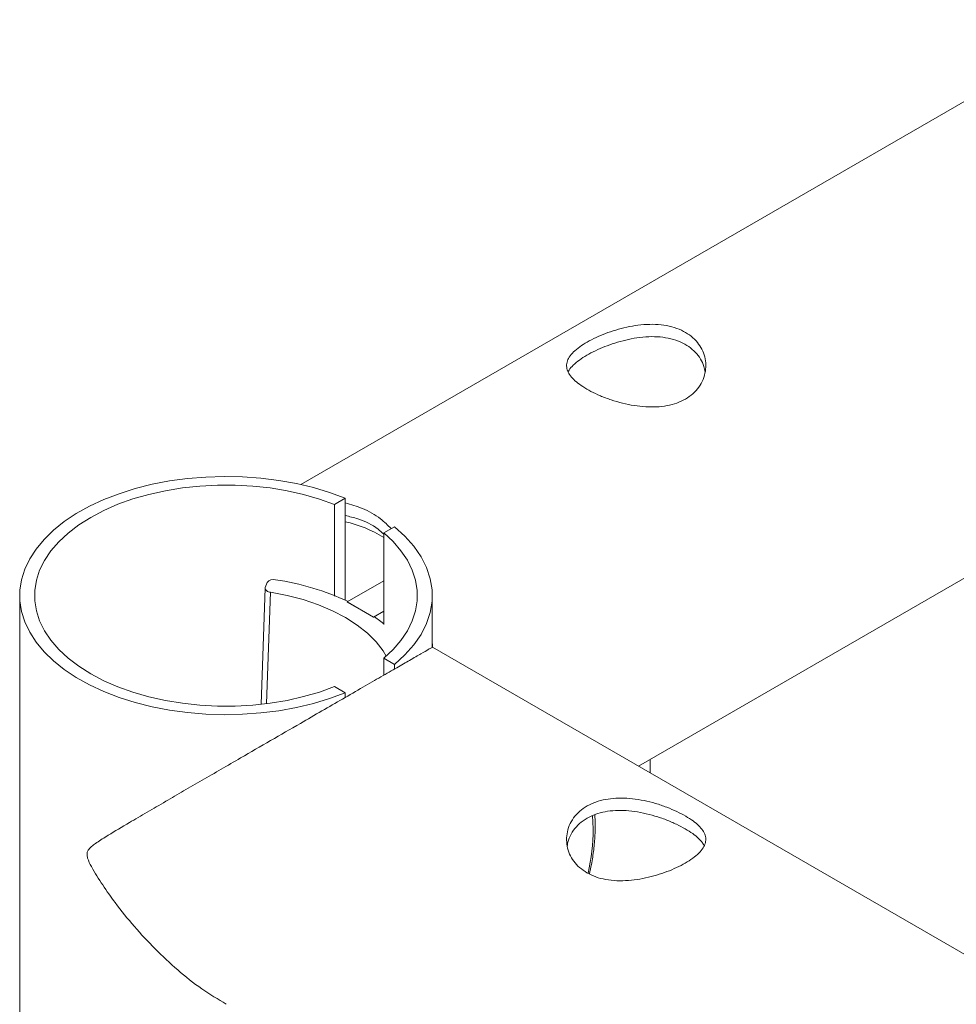
# Paper-space layout 'Sheet2' of a CAD drawing. Units: millimetres. Extents: x 0 to 42, y 0 to 29.8.
# Drawn here: x 9.7 to 9.9, y 21.5 to 21.7 of the extents above; entities that cross this region are included whole.
import ezdxf

# ---------------------------------------------------------------- set-up
doc = ezdxf.new("R2010")
doc.units = ezdxf.units.MM

psp = doc.layouts.new('Sheet2')

# ---------------------------------------------------------------- linework, layer by layer
at = {"color": 7, "linetype": 'Continuous', "lineweight": 0}
for p, q in [((11.51268667331875, 22.60374064732515), (9.805557908591545, 21.61823618850037)), ((9.878311461316262, 21.55758581084988), (11.55713709998185, 22.52675122278569)), ((9.812783227125463, 21.61394933446481), (9.815081410481064, 21.61527604747611)), ((9.812783227125463, 21.59420990794228), (9.812783227125463, 21.61394933446481)), ((9.815081410481064, 21.59334746121942), (9.815081410481064, 21.61527604747611)), ((9.825687580615133, 21.60915323578542), (9.823389397259533, 21.60782652277412)), ((9.823389397259533, 21.60782652277412), (9.823389397259533, 21.58808709625159)), ((9.798267515323522, 21.59715456246561), (9.797860882529088, 21.596078368856)), ((9.815532550347525, 21.59295969440646), (9.82338973443432, 21.59749555023136)), ((9.797829862448587, 21.59592576685517), (9.796980856332183, 21.57092211867502)), ((9.744954112180759, 21.59433029330447), (9.744954112180759, 21.50102439239642)), ((9.81553153882316, 21.59292640447785), (9.815532550347525, 21.59295969440646)), ((9.81553153882316, 21.59292640447785), (9.82118798306811, 21.58966100872114)), ((9.815532550347525, 21.59295969440646), (9.821188994592475, 21.58969429864975)), ((9.833854291157392, 21.58325016653182), (9.833854291157392, 21.59432990401075)), ((9.821188994592475, 21.58969429864975), (9.823389397259533, 21.59096456407108)), ((9.82118798306811, 21.58966100872114), (9.821399728835031, 21.58977351302546)), ((9.82118798306811, 21.58966100872114), (9.821188994592475, 21.58969429864975)), ((9.833854291157392, 21.58481641787615), (9.833904530200819, 21.58322154876065)), ((11.54101778488776, 20.59772585407512), (9.83390250715209, 21.58322252702543)), ((9.82338973443432, 21.57716982513668), (9.82338973443432, 21.58083386918797)), ((9.82338973443432, 21.58083386918797), (9.82568791778992, 21.57950715617666)), ((9.82568791778992, 21.57849619072539), (9.82568791778992, 21.57950715617666)), ((9.815081073306276, 21.57338395519225), (9.812782889950675, 21.57471066820355)), ((9.815081073306276, 21.57338395519225), (9.815081073306276, 21.57237298974098)), ((9.880792393407006, 21.55615372216847), (9.880792393407006, 21.55901822161965))]:
    psp.add_line(p, q, dxfattribs=at)
at = {"color": 8, "linetype": 'Continuous', "lineweight": 0}
for p, q in [((9.798964118435713, 21.59507749715943), (9.79814849262333, 21.57105814034385)), ((9.868516196547542, 21.54408187912837), (9.868397173847345, 21.54698454673385))]:
    psp.add_line(p, q, dxfattribs=at)
at = {"color": 7, "linetype": 'Continuous', "lineweight": 0, "flags": 128}
for points in [[(9.815081410481064, 21.61527604747611), (9.811744728778155, 21.61651400151835), (9.808231030311498, 21.61757502156305), (9.804567289064146, 21.61845132173572), (9.800782502067864, 21.61913550545561), (9.796906677878802, 21.61962231725744), (9.792971848101828, 21.61990766955711), (9.789008358467862, 21.61998961588601), (9.785048240581778, 21.61986718300982), (9.781122851698868, 21.61954134416285), (9.777263549074423, 21.61901462975431), (9.773500341264581, 21.61829190595575), (9.769863574000274, 21.61737823358558), (9.766383255837638, 21.6162808145777), (9.763085349235357, 21.61500918662833), (9.759997502526055, 21.61357230349313), (9.757143317944896, 21.611983011865), (9.754546397727049, 21.61025260126193), (9.75222663518501, 21.60839567019857), (9.7502032492817, 21.60642642789584), (9.748491075707793, 21.60436122469015), (9.747105624503543, 21.60221602162418), (9.74605599938823, 21.60000853156238), (9.7453519784307, 21.59775529948801), (9.744998619252787, 21.59547481685296), (9.744998282077995, 21.59318557510912), (9.745351641255912, 21.59090509247407), (9.74605599938823, 21.58865205504657), (9.747105287328752, 21.58644398104418), (9.74849141288258, 21.58429877797821), (9.750202574932123, 21.58223376941938), (9.752226972359798, 21.58026472176352), (9.754546397727049, 21.57840759605329), (9.757143655119688, 21.57667738009708), (9.759997839700842, 21.57508769917522), (9.763085349235357, 21.57365139998062), (9.766382918662847, 21.57237918809066), (9.769863911175062, 21.5712821583765), (9.773500341264581, 21.57036829135947), (9.777262874724846, 21.56964556756091), (9.78112251452408, 21.56911904779923), (9.785048240581778, 21.56879340359913), (9.789008695642648, 21.56867077607608), (9.792972185276613, 21.56875233311125), (9.796907015053591, 21.56903768541092), (9.800782164893077, 21.56952449721275), (9.804566614714568, 21.5702088755795), (9.808231030311498, 21.57108478645845), (9.811744728778155, 21.57214619579686), (9.815081073306276, 21.57338395519225)], [(9.812783227125463, 21.61394933446481), (9.809544326111098, 21.61511215481832), (9.806133465954808, 21.61609706793998), (9.802580318037945, 21.61689550936785), (9.798913879392284, 21.61750163969608), (9.795166181622697, 21.61790981416567), (9.791369593508836, 21.61811613983938), (9.787555809480782, 21.61811944883603), (9.783758547017346, 21.61791896256818), (9.780008826199026, 21.61751701679818), (9.776339690155064, 21.61691711516953), (9.772781484616381, 21.61612431850066), (9.769366578362632, 21.61514485549113), (9.76612228255166, 21.61398748524975), (9.763076919865654, 21.61266232941334), (9.760256452763308, 21.61118048285303), (9.75768549500414, 21.60955459761485), (9.755385288599811, 21.60779849362599), (9.753376401212389, 21.60592715869484), (9.751675017231701, 21.6039569431578), (9.75029630952321, 21.60190439199814), (9.749251742029719, 21.59978702343344), (9.748550081295706, 21.59762313426872), (9.748198407991731, 21.59543082666215), (9.748198070816944, 21.59322956529993), (9.748550418470497, 21.59103725769336), (9.749252079204506, 21.58887297923492), (9.750295972348425, 21.58675599996394), (9.751675017231701, 21.58470325415742), (9.753376401212389, 21.58273303862038), (9.755385625774599, 21.58086189833609), (9.757685832178927, 21.57910579434724), (9.760257127112881, 21.57747971446219), (9.763076919865654, 21.57599786790188), (9.766121945376868, 21.57467251741861), (9.769366578362632, 21.57351534182409), (9.772781821791165, 21.57253607346143), (9.776339690155064, 21.57174269285196), (9.78000882619903, 21.57114279122332), (9.783758209842555, 21.57074104010018), (9.787556146655572, 21.57054094312605), (9.791369930683624, 21.57054386282898), (9.795166518797485, 21.57075018850269), (9.798913879392284, 21.57115855761914), (9.802579980863158, 21.57176449330051), (9.806133803129596, 21.57256332402211), (9.809544663285886, 21.57354823714376), (9.812782889950675, 21.57471066820355)], [(9.82338973443432, 21.58083386918797), (9.825407725541021, 21.58270812382204), (9.82711652736705, 21.5846818430026), (9.828502315746086, 21.58673848174637), (9.829551266511825, 21.58886071648262), (9.830255961818926, 21.59102947181889), (9.83060965817163, 21.59322684024387), (9.830609995346421, 21.59543355171822), (9.830256298993717, 21.59763053084948), (9.829551266511825, 21.59979987012633), (9.828501978571296, 21.601921520922), (9.82711652736705, 21.60397835431262), (9.825407725541021, 21.60595207349317), (9.823389397259533, 21.60782652277412)], [(9.82568791778992, 21.57950715617666), (9.827954406715445, 21.58155523045849), (9.8298746171336, 21.58371795174204), (9.831432364654564, 21.5859758553411), (9.832612813587657, 21.58830869798202), (9.833406185864025, 21.59069526315685), (9.833804052113967, 21.59311511294508), (9.833804389288758, 21.595545279017), (9.833405848689239, 21.59796473951151), (9.832613487937234, 21.6003514993332), (9.831432364654564, 21.60268434197413), (9.8298746171336, 21.60494224557318), (9.827954069540656, 21.60710516150359), (9.825687580615133, 21.60915323578542)], [(9.798964118435713, 21.59507749715943), (9.80256716822121, 21.59437578588871), (9.806028941770501, 21.59346599908409), (9.809311001157742, 21.59235825844566), (9.81237288540836, 21.59106638399556), (9.815180202693973, 21.58960497428006), (9.817700247060138, 21.58799096357615), (9.819903684300288, 21.58624323262946), (9.821765563480103, 21.5843814407414), (9.823262956713998, 21.5824283614999), (9.823935283241447, 21.58130389154539)], [(9.823389397259533, 21.58825818967266), (9.822748090812592, 21.58877497611046), (9.821399728835031, 21.58977351302546)]]:
    psp.add_lwpolyline(points, dxfattribs=at)
at = {"color": 7, "linetype": 'Continuous', "lineweight": 0}
for centre, radius, start, end in [((9.809080364984125, 21.58363914714613), 0.02727308897967727, 58.35397482000836, 77.28961294560472), ((9.799617233959912, 21.59611336693116), 0.001704649095378518, 73.64078476660464, 142.3528047696962), ((9.791308193121699, 21.54021202246426), 0.05820441231653747, 65.1770851518775, 81.31481529754794), ((9.798855062293741, 21.59606575785365), 0.0009942597456552218, 179.2732516942906, 276.2972016891102)]:
    psp.add_arc(centre, radius, start, end, dxfattribs=at)
at = {"color": 8, "linetype": 'Continuous', "lineweight": 0}
psp.add_arc((9.823497388028027, 21.54439337487034), 0.04501988616282915, 347.3536986907848, 359.6035633299316, dxfattribs=at)
at = {"color": 7, "linetype": 'Continuous', "lineweight": 0}
for points, knots in [([(9.888399393801036, 21.63665427728466), (9.88779421132398, 21.63634909183925), (9.886583817701656, 21.63573870649143), (9.884471269310088, 21.63519337612851), (9.882212449522104, 21.63493306128059), (9.879819329392786, 21.63494888052609), (9.877348145482165, 21.63522816319842), (9.874834666255794, 21.63574158464338), (9.872374685523349, 21.6364591081496), (9.870065213108003, 21.63732969950732), (9.868001639468213, 21.63830042518638), (9.866250964411593, 21.6393171077528), (9.86484222431213, 21.64035604742889), (9.863776180725653, 21.64140061093931), (9.863076761138773, 21.64245044046729), (9.86274418311166, 21.64351851843692), (9.862821464262986, 21.64459751264946), (9.863316178026082, 21.64569775475971), (9.864242750601143, 21.64680409286971), (9.86555161243926, 21.64789149703295), (9.867197022604302, 21.64894192006642), (9.86907594859567, 21.64991513293123), (9.871155951743207, 21.65079660339305), (9.87338626953691, 21.6515644998072), (9.875746596388213, 21.65218114622464), (9.878218898579021, 21.65261672761912), (9.880722955657392, 21.65280245538897), (9.88318808039347, 21.65270264913503), (9.885500712475897, 21.65227362996897), (9.887564346721742, 21.6515376821433), (9.889318912049616, 21.65050653325006), (9.89073478400098, 21.64925151386496), (9.891795360185473, 21.6477913801855), (9.892508513185192, 21.64617640198052), (9.892835770997518, 21.64444536909089), (9.892768603832309, 21.64264439872673), (9.892274483375749, 21.64086518116873), (9.891359573721747, 21.63921334723011), (9.890079898458549, 21.63776273730683), (9.888959571170213, 21.63702376999405), (9.888399393801036, 21.63665427728466)], [0, 0, 0, 0, 0.02579125842380343, 0.05158373861041182, 0.07732885848888911, 0.1030762298447185, 0.1297623503388112, 0.1564520623160314, 0.1838601915418395, 0.2112586821939335, 0.2376805475433785, 0.2640976114334126, 0.2894513746705387, 0.3148080228277316, 0.3405107259983308, 0.3662085127680647, 0.3931522976121507, 0.4200933026282598, 0.4474391652371081, 0.474776025869717, 0.5008459460797376, 0.5269167453086742, 0.5520630977091066, 0.5772086141756908, 0.6031752272351781, 0.6291422729161965, 0.6564018160393864, 0.6836466344966254, 0.7107239205476557, 0.7378020969118423, 0.7635655562314715, 0.7893318294582409, 0.8146605957530155, 0.8400085881649872, 0.8663011323962401, 0.8925969206151987, 0.9199649334412069, 0.9473199951418607, 0.9736593521938319, 1, 1, 1, 1]), ([(9.863147362396829, 21.64243865163191), (9.863205036695593, 21.64258701132866), (9.863403359569187, 21.64309717134816), (9.864197701018835, 21.64397399670099), (9.865467961128482, 21.64504846862485), (9.867103490106816, 21.64609578314782), (9.868958454125837, 21.6470730920556), (9.871011448669837, 21.64796831719275), (9.873209264664359, 21.64875923933143), (9.875540250255224, 21.64941110521863), (9.877995788074085, 21.64989226727533), (9.880496795359816, 21.65013175931686), (9.882975338424677, 21.65008421977642), (9.885310048886295, 21.6497001326444), (9.887398473158948, 21.64900010693018), (9.88917638982915, 21.64799452866047), (9.890617606395605, 21.64675899034474), (9.891693962297227, 21.64531064259581), (9.892401922466956, 21.64386502515817), (9.892571319509857, 21.64288244252558), (9.892643412858693, 21.64246426714728)], [0, 0, 0, 0, 0.02510631070761657, 0.08633231424359591, 0.1475327048294776, 0.2055109745089554, 0.2634849453767277, 0.3189328878137349, 0.3743884220161893, 0.4318437715922574, 0.4893129111851075, 0.5501808686643416, 0.6110408486674069, 0.6716236452880799, 0.7321829565981982, 0.7893856864833012, 0.846588476652971, 0.9025612055584855, 0.9585312182657592, 1, 1, 1, 1]), ([(9.815081073306276, 21.61427228452822), (9.816348330609928, 21.61392150343531), (9.819070007513192, 21.61316813409514), (9.822437394173104, 21.61126517056649), (9.82426888805758, 21.60949042323833), (9.825016939961628, 21.6087655487906)], [0, 0, 0, 0, 0.3401241685566566, 0.7304815613479475, 1, 1, 1, 1]), ([(9.815081073306276, 21.61155340940416), (9.816009167162612, 21.6113512369321), (9.818538821941145, 21.61080018645748), (9.821350605581614, 21.60937853406148), (9.822986660495012, 21.6079402419005), (9.823389397259533, 21.60758618707837)], [0, 0, 0, 0, 0.3040298832111888, 0.8286776618895103, 1, 1, 1, 1]), ([(9.833904530200819, 21.58322154876065), (9.833863060633366, 21.5831995379345), (9.833779684797229, 21.58315528449402), (9.83301121487521, 21.58271574278443), (9.831545443805826, 21.58187313520268), (9.829238153111323, 21.58054463774034), (9.82629044723903, 21.57884375483216), (9.822914704016123, 21.5768961310784), (9.81894837472938, 21.57460623316742), (9.814636833374152, 21.5721168378754), (9.810074637615632, 21.56948103892292), (9.80487194194617, 21.56647559272156), (9.79894871832464, 21.56305257961665), (9.79323586011792, 21.55974948897713), (9.78834531493794, 21.55691917020146), (9.7842402819142, 21.55454293389949), (9.780254537644334, 21.55223245245092), (9.776277733259075, 21.54992386044781), (9.772369450339385, 21.5476492812326), (9.768178200901742, 21.54519559285787), (9.764565863340755, 21.54304865163949), (9.76199884319691, 21.5414474607089), (9.760625868508027, 21.54045020166377), (9.7599065265258, 21.53980837121783), (9.75952491317845, 21.53915549080348), (9.759429903918226, 21.53851231965418), (9.759640938026863, 21.53743257607792), (9.760792941504883, 21.5351515716556), (9.762806606176385, 21.531962377444), (9.76588339200474, 21.52763581265704), (9.769610725570955, 21.52300707986451), (9.774106800026983, 21.51814331052636), (9.778963775657326, 21.51364142779246), (9.78406346034087, 21.50953793726686), (9.787688713348189, 21.50738187530567), (9.789462195732629, 21.50632712467165)], [0, 0, 0, 0, 0.0320181672729387, 0.06437350645000652, 0.1033483374189647, 0.1433205567952106, 0.1760656974384258, 0.209725169011137, 0.2424905742682483, 0.2762943789105282, 0.3079087574708907, 0.3402654941752729, 0.3845156525398128, 0.4300323680370273, 0.460562352091885, 0.4911026422411593, 0.522484886733953, 0.5538747030581098, 0.5883808412967704, 0.6230758903935791, 0.6683450131915646, 0.6950154189740086, 0.7058103548670681, 0.7166688446067365, 0.7228519004691284, 0.726411058804119, 0.7318532805910305, 0.7441605206279439, 0.7719613865634544, 0.7999337573977663, 0.8395706911568404, 0.8792005968624006, 0.9200499027219788, 0.9608882224576498, 1, 1, 1, 1]), ([(9.867186042008536, 21.53460345795368), (9.866636843284343, 21.53496452838318), (9.865538307478708, 21.53568676020508), (9.86429100165921, 21.53708105766852), (9.863391459558024, 21.53864351286936), (9.862862084366123, 21.54034754890958), (9.862731555748477, 21.54212800486923), (9.863012994846512, 21.54393043890267), (9.863728993432844, 21.54565445632844), (9.864849802726857, 21.54721127653941), (9.866340796603989, 21.54851253574475), (9.868104255806234, 21.54952184960771), (9.87010356864825, 21.55021997655489), (9.87226880648397, 21.55063004152313), (9.874577924368008, 21.55075014929009), (9.877007888865672, 21.55060748983757), (9.879495866381651, 21.55020649616727), (9.881992768822759, 21.54957890980775), (9.88439083551935, 21.54876609653212), (9.886588204798294, 21.54782960608998), (9.888502103129213, 21.54682446444276), (9.890082245781775, 21.54580135732704), (9.89131191122527, 21.54477294110562), (9.892199189568545, 21.5437397050103), (9.892716821039377, 21.54269600851886), (9.892856224895835, 21.5416231103872), (9.89257497258205, 21.54052653834935), (9.891868089338985, 21.53941094542221), (9.890741355288057, 21.53829733920077), (9.889267962628804, 21.53722110435324), (9.887490791451553, 21.53620324995693), (9.885506478070175, 21.53527595717031), (9.88333757753414, 21.53445581922675), (9.881025480765505, 21.53376362719323), (9.878606822908084, 21.53324041568628), (9.876107679376434, 21.53291992883175), (9.873616215814456, 21.53286550812461), (9.871235764204004, 21.53311567294185), (9.869041828272293, 21.53366994606146), (9.867804596560134, 21.53429230788151), (9.867186042008532, 21.53460345795368)], [0, 0, 0, 0, 0.02579091049361761, 0.05158831837867084, 0.07732694907791951, 0.1030728675553496, 0.1297697376531956, 0.1564525487216088, 0.1838607472551976, 0.2112593071906991, 0.237681239353929, 0.2640983700456064, 0.2894521973955746, 0.3148152576505064, 0.3405092411470628, 0.3662110418429719, 0.3931510800832753, 0.4200893985594205, 0.4474353303185941, 0.4747722600787646, 0.5008518857046175, 0.5269173065608705, 0.5520624824591052, 0.5772165919763368, 0.6031805976487212, 0.629140322631162, 0.6563991556720566, 0.6836527544807934, 0.710728474639609, 0.7377976298584346, 0.7635611543269171, 0.7893266602066898, 0.8146665722824886, 0.8400058288993111, 0.8663053902896934, 0.8926010527281328, 0.9199636159652779, 0.9473141936527228, 0.9736597073930621, 1, 1, 1, 1]), ([(9.862937976853425, 21.54032079280946), (9.86297106475613, 21.54060939440918), (9.863075527272619, 21.54152054461533), (9.863718536505578, 21.54296931506281), (9.864813246616938, 21.5445542555214), (9.866301889471291, 21.54587157676078), (9.868052064322304, 21.54688525685632), (9.870034653624913, 21.54757978628139), (9.87217662370159, 21.54798183861234), (9.874462019222344, 21.54809072591715), (9.876873953056403, 21.54793580929131), (9.879352061845067, 21.54752072331397), (9.881852317918801, 21.54687538863781), (9.884263342648369, 21.54604517913629), (9.886477124793041, 21.54509602961751), (9.888406024104107, 21.54408819686679), (9.890000202881529, 21.54307575660273), (9.891229509877908, 21.54207068870611), (9.892064883108981, 21.54118672976296), (9.892327454186148, 21.5406362483902), (9.892433690140503, 21.540413524263)], [0, 0, 0, 0, 0.02839031306692085, 0.08963165702805156, 0.1508479140251234, 0.2095553351015174, 0.2682626787297963, 0.324239307566071, 0.3802148098292678, 0.4369842770340046, 0.4937719981352801, 0.5537084302889727, 0.6136533464282375, 0.6747613128899509, 0.735861038437532, 0.7937466087336833, 0.8516381569808817, 0.9069947959425784, 0.9623702019292437, 1, 1, 1, 1]), ([(9.867702593783884, 21.53436803843559), (9.867857541178541, 21.53504226470328), (9.868262132367828, 21.53680277192641), (9.868668809803271, 21.53958829632428), (9.868916662767491, 21.54235644813652), (9.868962867271552, 21.54456201459103), (9.868951826020034, 21.54604201912031), (9.868878763895456, 21.54682221162716), (9.868852359811264, 21.54710416713774)], [0, 0, 0, 0, 0.1508266047060106, 0.3938311806471207, 0.6370917089162957, 0.7987924227848184, 0.9272851447976006, 1, 1, 1, 1])]:
    psp.add_open_spline(points, degree=3, knots=knots, dxfattribs=at)

doc.saveas('drawing.dxf')
